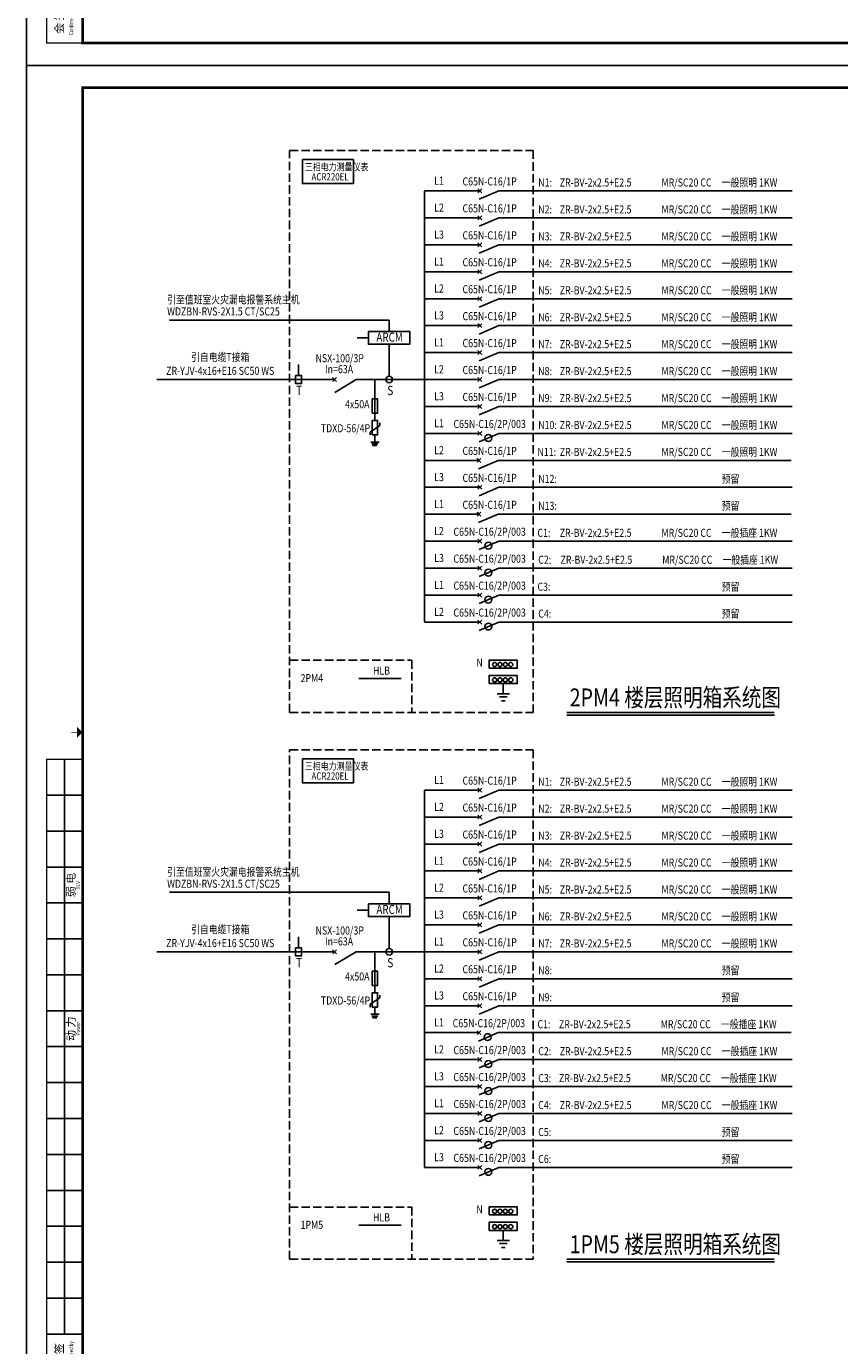
# Model space of a CAD drawing. Extents: x 1576412 to 2355051, y -393484 to 778456.
# Drawn here: x 2209491 to 2245700, y -63154 to -4405 of the extents above; entities that cross this region are included whole.
import ezdxf
from ezdxf.enums import TextEntityAlignment as Align

# ---------------------------------------------------------------- set-up
doc = ezdxf.new("R2010")
doc.units = 0
doc.header["$LTSCALE"] = 1000
doc.header["$MEASUREMENT"] = 0
for name, pattern in [('ACAD_ISO07W100', [3.5, 0.5, -3]), ('CONTINOUS', [0]), ('DASH', [0.35, 0.25, -0.1])]:
    doc.linetypes.add(name, pattern=pattern)
doc.layers.get('0').update_dxf_attribs({"linetype": 'CONTINUOUS'})
for name, color, linetype in [('EQUIP', 2, 'CONTINUOUS'), ('TK', 2, 'CONTINUOUS'), ('WIRE', 4, 'CONTINUOUS'), ('图框', 7, 'CONTINUOUS'), ('图筐', 7, 'CONTINUOUS'), ('文字', 2, 'CONTINOUS'), ('漏电报警层', 4, 'CONTINUOUS')]:
    doc.layers.add(name, color=color, linetype=linetype)
doc.styles.add('_HZTXT', font='txt.shx', dxfattribs={"width": 0.8, "bigfont": 'hztxt.shx'})
doc.styles.add('FS1', font='txt4', dxfattribs={"width": 0.8, "bigfont": 'fstxt'})
doc.styles.add('TKZ2_tjkts.shx', font='tjromant.shx', dxfattribs={"bigfont": 'tjkts.shx'})

# ---------------------------------------------------------------- blocks, each defined once
blk = doc.blocks.new('A$C77077CE2')
at = {"layer": 'EQUIP', "color": 2}
for p, q in [((784, 381), (784, 951)), ((452, 382), (1126, 382)), ((578, 222), (1010, 222)), ((697, 0), (891, 0))]:
    blk.add_line(p, q, dxfattribs=at)
for points in [[(0, 1807), (1565, 1807), (1565, 2256), (0, 2256)], [(1, 951), (1567, 951), (1567, 1399), (1, 1399)]]:
    blk.add_lwpolyline(points, close=True, dxfattribs=at)
for centre in [(305, 2015), (603, 2015), (908, 2015), (1206, 2015), (305, 1159), (603, 1159), (908, 1159), (1206, 1159)]:
    blk.add_circle(centre, 115, dxfattribs=at)
blk = doc.blocks.new('A$C773430F4')
at = {"layer": 'EQUIP', "color": 2, "linetype": 'Continuous'}
for p, q in [((436, 898), (0, 605)), ((0, 605), (0, 484)), ((436, 1019), (436, 898)), ((403, 159), (30, 159)), ((346, 80), (74, 80)), ((306, 0), (115, 0))]:
    blk.add_line(p, q, dxfattribs=at)
for points in [[(96, 1439), (336, 1439), (336, 2079), (96, 2079)], [(96, 479), (336, 479), (336, 1119), (96, 1119)]]:
    blk.add_lwpolyline(points, close=True, dxfattribs=at)
at = {"layer": 'WIRE'}
for p, q in [((216, 1119), (216, 2943)), ((216, 159), (216, 479))]:
    blk.add_line(p, q, dxfattribs=at)
blk = doc.blocks.new('TJAD_TK_A1')
at = {"layer": '图筐'}
for p, q in [((1341.38, 950.45), (500.38, 950.45)), ((500.38, 356.45), (500.38, 950.45)), ((517.38, 385.45), (517.38, 641.45)), ((509.38, 625.45), (525.38, 625.45)), ((509.38, 609.45), (525.38, 609.45)), ((509.38, 593.45), (525.38, 593.45)), ((509.38, 577.45), (525.38, 577.45)), ((509.38, 561.45), (525.38, 561.45)), ((509.38, 545.45), (525.38, 545.45)), ((509.38, 529.45), (525.38, 529.45)), ((509.38, 513.45), (525.38, 513.45)), ((509.38, 497.45), (525.38, 497.45)), ((509.38, 481.45), (525.38, 481.45)), ((509.38, 465.45), (525.38, 465.45)), ((509.38, 449.45), (525.38, 449.45)), ((509.38, 433.45), (525.38, 433.45)), ((509.38, 417.45), (525.38, 417.45)), ((509.38, 401.45), (525.38, 401.45)), ((517.38, 401.45), (517.38, 385.45)), ((509.38, 385.45), (525.38, 385.45)), ((500.38, 356.45), (1341.38, 356.45))]:
    blk.add_line(p, q, dxfattribs=at)
at = {"layer": '图筐', "const_width": 1.2}
blk.add_lwpolyline([(1331.38, 940.45), (525.38, 940.45), (525.38, 366.45), (1331.38, 366.45)], close=True, dxfattribs=at)
at = {"layer": '图筐'}
for points, const_width in [([(522.88, 653.45), (520.38, 653.45)], 0.3), ([(525.38, 366.45), (509.38, 366.45), (509.38, 641.45), (525.38, 641.45)], 0.6)]:
    blk.add_lwpolyline(points, dxfattribs=dict(at, const_width=const_width))
blk.add_solid([(522.88, 650.95), (522.88, 655.95), (525.38, 653.45)], dxfattribs=at)
at = {"layer": '图筐', "style": 'TKZ2_tjkts.shx'}
for s, p in [('弱 电', (520.17, 585.45)), ('动 力', (520.17, 521.45)), ('会 签', (515, 375.95))]:
    blk.add_text(s, height=3.6, rotation=90, dxfattribs=at).set_placement(p, align=Align.MIDDLE_CENTER)
at = {"layer": '图筐', "style": 'TKZ2_tjkts.shx', "width": 0.8}
for s, p in [('ELV', (523.4, 585.45)), ('Power', (523.4, 521.45)), ('Confirmed by', (520.33, 376.06))]:
    blk.add_text(s, height=1.8, rotation=90, dxfattribs=at).set_placement(p, align=Align.MIDDLE_CENTER)

msp = doc.modelspace()

# ---------------------------------------------------------------- linework, layer by layer
at = {"color": 1, "linetype": 'DASH', "ltscale": 1.5}
for p, q in [((2221211.7, -34956), (2221211.7, -9933.1)), ((2221211.7, -9933.1), (2232048.8, -9933.1)), ((2232048.8, -9933.1), (2232048.8, -34956)), ((2221211.7, -32633.8), (2226650.9, -32633.8)), ((2226650.9, -32633.8), (2226650.9, -34956)), ((2221211.7, -34956), (2232048.8, -34956)), ((2221211.7, -59304.5), (2221211.7, -36617.4)), ((2221211.7, -36617.4), (2232048.8, -36617.4)), ((2232048.8, -36617.4), (2232048.8, -59304.5)), ((2221211.7, -56982.3), (2226650.9, -56982.3)), ((2226650.9, -56982.3), (2226650.9, -59304.5)), ((2221211.7, -59304.5), (2232048.8, -59304.5))]:
    msp.add_line(p, q, dxfattribs=at)
at = {"layer": 'EQUIP', "color": 2, "linetype": 'Continuous'}
for p, q in [((2229677.2, -11731.8), (2229590.7, -11645.3)), ((2229593.2, -11815.8), (2229763.8, -11645.1)), ((2230531.6, -11731.8), (2229658.3, -12104.9)), ((2229677.2, -11731.8), (2229766.9, -11821.5)), ((2229677.2, -12931.8), (2229590.7, -12845.3)), ((2229593.2, -13015.8), (2229763.8, -12845.1)), ((2230531.6, -12931.8), (2229658.3, -13304.9)), ((2229677.2, -12931.8), (2229766.9, -13021.5)), ((2229677.2, -14131.8), (2229590.7, -14045.3)), ((2229593.2, -14215.8), (2229763.8, -14045.1)), ((2230531.6, -14131.8), (2229658.3, -14504.9)), ((2229677.2, -14131.8), (2229766.9, -14221.5)), ((2229677.2, -15331.8), (2229590.7, -15245.3)), ((2229593.2, -15415.8), (2229763.8, -15245.1)), ((2230531.6, -15331.8), (2229658.3, -15704.9)), ((2229677.2, -15331.8), (2229766.9, -15421.5)), ((2229677.2, -16531.8), (2229590.7, -16445.3)), ((2229593.2, -16615.8), (2229763.8, -16445.1)), ((2230531.6, -16531.8), (2229658.3, -16904.9)), ((2229677.2, -16531.8), (2229766.9, -16621.5)), ((2229677.2, -17731.8), (2229590.7, -17645.3)), ((2229593.2, -17815.8), (2229763.8, -17645.1)), ((2230531.6, -17731.8), (2229658.3, -18104.9)), ((2229677.2, -17731.8), (2229766.9, -17821.5)), ((2229677.2, -18931.8), (2229590.7, -18845.3)), ((2229593.2, -19015.8), (2229763.8, -18845.1)), ((2230531.6, -18931.8), (2229658.3, -19304.9)), ((2229677.2, -18931.8), (2229766.9, -19021.5)), ((2223212.5, -20133.2), (2223126, -20046.7)), ((2223128.5, -20217.2), (2223299.2, -20046.5)), ((2223212.5, -20133.2), (2223302.2, -20222.9)), ((2224171.4, -20131.8), (2223221.1, -20704.4)), ((2229677.2, -20131.8), (2229590.7, -20045.3)), ((2229593.2, -20215.8), (2229763.8, -20045.1)), ((2230531.6, -20131.8), (2229658.3, -20504.9)), ((2229677.2, -20131.8), (2229766.9, -20221.5)), ((2229677.2, -21331.8), (2229590.7, -21245.3)), ((2229593.2, -21415.8), (2229763.8, -21245.1)), ((2230531.6, -21331.8), (2229658.3, -21704.9)), ((2229677.2, -21331.8), (2229766.9, -21421.5)), ((2229677.2, -22531.8), (2229590.7, -22445.3)), ((2229593.2, -22615.8), (2229763.8, -22445.1)), ((2230531.6, -22531.8), (2229658.3, -22904.9)), ((2229677.2, -22531.8), (2229766.9, -22621.5)), ((2229642.8, -23731.8), (2229556.4, -23645.3)), ((2229558.9, -23815.8), (2229729.5, -23645.1)), ((2230497.3, -23731.8), (2229624, -24104.9)), ((2229642.8, -23731.8), (2229732.6, -23821.5)), ((2229677.2, -24931.8), (2229590.7, -24845.3)), ((2229593.2, -25015.8), (2229763.8, -24845.1)), ((2230531.6, -24931.8), (2229658.3, -25304.9)), ((2229677.2, -24931.8), (2229766.9, -25021.5)), ((2229642.8, -26131.8), (2229556.4, -26045.3)), ((2229558.9, -26215.8), (2229729.5, -26045.1)), ((2230497.3, -26131.8), (2229624, -26504.9)), ((2229642.8, -26131.8), (2229732.6, -26221.5)), ((2229677.2, -27331.8), (2229590.7, -27245.3)), ((2229593.2, -27415.8), (2229763.8, -27245.1)), ((2230531.6, -27331.8), (2229658.3, -27704.9)), ((2229677.2, -27331.8), (2229766.9, -27421.5)), ((2229677.2, -28531.8), (2229590.7, -28445.3)), ((2229593.2, -28615.8), (2229763.8, -28445.1)), ((2230531.6, -28531.8), (2229658.3, -28904.9)), ((2229677.2, -28531.8), (2229766.9, -28621.5)), ((2229677.2, -29731.8), (2229590.7, -29645.3)), ((2229593.2, -29815.8), (2229763.8, -29645.1)), ((2230531.6, -29731.8), (2229658.3, -30104.9)), ((2229677.2, -29731.8), (2229766.9, -29821.5)), ((2229677.2, -30931.8), (2229590.7, -30845.3)), ((2229593.2, -31015.8), (2229763.8, -30845.1)), ((2230531.6, -30931.8), (2229658.3, -31304.9)), ((2229677.2, -30931.8), (2229766.9, -31021.5)), ((2229677.2, -38416.2), (2229590.7, -38329.7)), ((2229593.2, -38500.1), (2229763.8, -38329.4)), ((2230531.6, -38416.2), (2229658.3, -38789.2)), ((2229677.2, -38416.2), (2229766.9, -38505.9)), ((2229677.2, -39616.2), (2229590.7, -39529.7)), ((2229593.2, -39700.1), (2229763.8, -39529.4)), ((2230531.6, -39616.2), (2229658.3, -39989.2)), ((2229677.2, -39616.2), (2229766.9, -39705.9)), ((2229677.2, -40816.2), (2229590.7, -40729.7)), ((2229593.2, -40900.1), (2229763.8, -40729.4)), ((2230531.6, -40816.2), (2229658.3, -41189.2)), ((2229677.2, -40816.2), (2229766.9, -40905.9)), ((2229677.2, -42016.2), (2229590.7, -41929.7)), ((2229593.2, -42100.1), (2229763.8, -41929.4)), ((2230531.6, -42016.2), (2229658.3, -42389.2)), ((2229677.2, -42016.2), (2229766.9, -42105.9)), ((2229677.2, -43216.2), (2229590.7, -43129.7)), ((2229593.2, -43300.1), (2229763.8, -43129.4)), ((2230531.6, -43216.2), (2229658.3, -43589.2)), ((2229677.2, -43216.2), (2229766.9, -43305.9)), ((2229677.2, -44416.2), (2229590.7, -44329.7)), ((2229593.2, -44500.1), (2229763.8, -44329.4)), ((2230531.6, -44416.2), (2229658.3, -44789.2)), ((2229677.2, -44416.2), (2229766.9, -44505.9)), ((2223212.5, -45617.5), (2223126, -45531.1)), ((2223128.5, -45701.5), (2223299.2, -45530.8)), ((2223212.5, -45617.5), (2223302.2, -45707.3)), ((2224171.4, -45616.2), (2223221.1, -46188.7)), ((2229677.2, -45616.2), (2229590.7, -45529.7)), ((2229593.2, -45700.1), (2229763.8, -45529.4)), ((2230531.6, -45616.2), (2229658.3, -45989.2)), ((2229677.2, -45616.2), (2229766.9, -45705.9)), ((2229677.2, -46816.2), (2229590.7, -46729.7)), ((2229593.2, -46900.1), (2229763.8, -46729.4)), ((2230531.6, -46816.2), (2229658.3, -47189.2)), ((2229677.2, -46816.2), (2229766.9, -46905.9)), ((2229677.2, -48016.2), (2229590.7, -47929.7)), ((2229593.2, -48100.1), (2229763.8, -47929.4)), ((2230531.6, -48016.2), (2229658.3, -48389.2)), ((2229677.2, -48016.2), (2229766.9, -48105.9)), ((2229642.8, -49216.2), (2229556.4, -49129.7)), ((2229558.9, -49300.1), (2229729.5, -49129.4)), ((2230497.3, -49216.2), (2229624, -49589.2)), ((2229642.8, -49216.2), (2229732.6, -49305.9)), ((2229677.2, -50416.2), (2229590.7, -50329.7)), ((2229593.2, -50500.1), (2229763.8, -50329.4)), ((2230531.6, -50416.2), (2229658.3, -50789.2)), ((2229677.2, -50416.2), (2229766.9, -50505.9)), ((2229677.2, -51616.2), (2229590.7, -51529.7)), ((2229593.2, -51700.1), (2229763.8, -51529.4)), ((2230531.6, -51616.2), (2229658.3, -51989.2)), ((2229677.2, -51616.2), (2229766.9, -51705.9)), ((2229677.2, -52816.2), (2229590.7, -52729.7)), ((2229593.2, -52900.1), (2229763.8, -52729.4)), ((2230531.6, -52816.2), (2229658.3, -53189.2)), ((2229677.2, -52816.2), (2229766.9, -52905.9)), ((2229677.2, -54016.2), (2229590.7, -53929.7)), ((2229593.2, -54100.1), (2229763.8, -53929.4)), ((2230531.6, -54016.2), (2229658.3, -54389.2)), ((2229677.2, -54016.2), (2229766.9, -54105.9)), ((2229677.2, -55216.2), (2229590.7, -55129.7)), ((2229593.2, -55300.1), (2229763.8, -55129.4)), ((2230531.6, -55216.2), (2229658.3, -55589.2)), ((2229677.2, -55216.2), (2229766.9, -55305.9))]:
    msp.add_line(p, q, dxfattribs=at)
for centre in [(2230062.7, -22732.1), (2230062.7, -27532.1), (2230062.7, -28732.1), (2230062.7, -29932.1), (2230062.7, -31132.1), (2230028.4, -49416.5), (2230062.7, -50616.5), (2230062.7, -51816.5), (2230062.7, -53016.5), (2230062.7, -54216.5), (2230062.7, -55416.5)]:
    msp.add_circle(centre, 153.4, dxfattribs=at)
at = {"layer": 'TK'}
for p, q in [((2233548.8, -35076), (2242799, -35076)), ((2233548.8, -59424.5), (2242799, -59424.5))]:
    msp.add_line(p, q, dxfattribs=at)
at = {"layer": 'TK', "const_width": 80}
for points in [[(2233548.8, -34956), (2242799, -34956)], [(2233548.8, -59304.5), (2242799, -59304.5)]]:
    msp.add_lwpolyline(points, dxfattribs=at)
at = {"layer": 'WIRE', "color": 3, "linetype": 'Continuous'}
for p, q in [((2227219.2, -11731.8), (2229677.2, -11731.8)), ((2230531.6, -11731.8), (2243581.9, -11731.8)), ((2227219.2, -12931.8), (2229677.2, -12931.8)), ((2230531.6, -12931.8), (2243581.9, -12931.8)), ((2227219.2, -14131.8), (2229677.2, -14131.8)), ((2230531.6, -14131.8), (2243581.9, -14131.8)), ((2227219.2, -15331.8), (2229677.2, -15331.8)), ((2230531.6, -15331.8), (2243581.9, -15331.8)), ((2227219.2, -16531.8), (2229677.2, -16531.8)), ((2230531.6, -16531.8), (2243581.9, -16531.8)), ((2227219.2, -17731.8), (2229677.2, -17731.8)), ((2230531.6, -17731.8), (2243581.9, -17731.8)), ((2227219.2, -18931.8), (2229677.2, -18931.8)), ((2230531.6, -18931.8), (2243581.9, -18931.8)), ((2223213.8, -20131.8), (2215306.3, -20131.8)), ((2227219.2, -20131.8), (2224171.4, -20131.8)), ((2227219.2, -20131.8), (2224635.8, -20131.8)), ((2227219.2, -20131.8), (2229677.2, -20131.8)), ((2230531.6, -20131.8), (2243581.9, -20131.8)), ((2227219.2, -21331.8), (2229677.2, -21331.8)), ((2230531.6, -21331.8), (2243581.9, -21331.8)), ((2227219.2, -22531.8), (2229677.2, -22531.8)), ((2230531.6, -22531.8), (2243581.9, -22531.8)), ((2227184.9, -23731.8), (2229642.8, -23731.8)), ((2230497.3, -23731.8), (2243547.6, -23731.8)), ((2227219.2, -24931.8), (2229677.2, -24931.8)), ((2230531.6, -24931.8), (2243581.9, -24931.8)), ((2227184.9, -26131.8), (2229642.8, -26131.8)), ((2230497.3, -26131.8), (2243547.6, -26131.8)), ((2227219.2, -27331.8), (2229677.2, -27331.8)), ((2230531.6, -27331.8), (2243581.9, -27331.8)), ((2227219.2, -28531.8), (2229677.2, -28531.8)), ((2230531.6, -28531.8), (2243581.9, -28531.8)), ((2227219.2, -29731.8), (2229677.2, -29731.8)), ((2230531.6, -29731.8), (2243581.9, -29731.8)), ((2227219.2, -30931.8), (2229677.2, -30931.8)), ((2230531.6, -30931.8), (2243581.9, -30931.8)), ((2227219.2, -38416.2), (2229677.2, -38416.2)), ((2230531.6, -38416.2), (2243581.9, -38416.2)), ((2227219.2, -39616.2), (2229677.2, -39616.2)), ((2230531.6, -39616.2), (2243581.9, -39616.2)), ((2227219.2, -40816.2), (2229677.2, -40816.2)), ((2230531.6, -40816.2), (2243581.9, -40816.2)), ((2227219.2, -42016.2), (2229677.2, -42016.2)), ((2230531.6, -42016.2), (2243581.9, -42016.2)), ((2227219.2, -43216.2), (2229677.2, -43216.2)), ((2230531.6, -43216.2), (2243581.9, -43216.2)), ((2227219.2, -44416.2), (2229677.2, -44416.2)), ((2230531.6, -44416.2), (2243581.9, -44416.2)), ((2223213.8, -45616.2), (2215306.3, -45616.2)), ((2227219.2, -45616.2), (2224171.4, -45616.2)), ((2227219.2, -45616.2), (2224635.8, -45616.2)), ((2227219.2, -45616.2), (2229677.2, -45616.2)), ((2230531.6, -45616.2), (2243581.9, -45616.2)), ((2227219.2, -46816.2), (2229677.2, -46816.2)), ((2230531.6, -46816.2), (2243581.9, -46816.2)), ((2227219.2, -48016.2), (2229677.2, -48016.2)), ((2230531.6, -48016.2), (2243581.9, -48016.2)), ((2227184.9, -49216.2), (2229642.8, -49216.2)), ((2230497.3, -49216.2), (2243547.6, -49216.2)), ((2227219.2, -50416.2), (2229677.2, -50416.2)), ((2230531.6, -50416.2), (2243581.9, -50416.2)), ((2227219.2, -51616.2), (2229677.2, -51616.2)), ((2230531.6, -51616.2), (2243581.9, -51616.2)), ((2227219.2, -52816.2), (2229677.2, -52816.2)), ((2230531.6, -52816.2), (2243581.9, -52816.2)), ((2227219.2, -54016.2), (2229677.2, -54016.2)), ((2230531.6, -54016.2), (2243581.9, -54016.2)), ((2227219.2, -55216.2), (2229677.2, -55216.2)), ((2230531.6, -55216.2), (2243581.9, -55216.2))]:
    msp.add_line(p, q, dxfattribs=at)
at = {"layer": 'WIRE', "color": 3, "linetype": 'Continuous', "const_width": 70.4}
for points in [[(2227219.2, -30931.8), (2227219.2, -11731.8)], [(2227219.2, -55216.2), (2227219.2, -38416.2)]]:
    msp.add_lwpolyline(points, dxfattribs=at)
at = {"layer": '文字', "linetype": 'Continuous'}
for p, q in [((2224291.1, -33441.7), (2226173.7, -33441.7)), ((2224291.1, -57790.2), (2226173.7, -57790.2))]:
    msp.add_line(p, q, dxfattribs=at)
for points in [[(2221781.9, -10336.9), (2224052.9, -10336.9), (2224052.9, -11402.7), (2221781.9, -11402.7)], [(2221781.9, -37021.3), (2224052.9, -37021.3), (2224052.9, -38087), (2221781.9, -38087)]]:
    msp.add_lwpolyline(points, close=True, dxfattribs=at)
at = {"layer": '漏电报警层', "color": 3}
for p, q in [((2225640.6, -17482.9), (2215859.6, -17482.9)), ((2225640.6, -17992), (2225640.6, -17482.9)), ((2225640.6, -19987), (2225640.6, -18560.4)), ((2225640.6, -42967.2), (2215859.6, -42967.2)), ((2225640.6, -43476.4), (2225640.6, -42967.2)), ((2225640.6, -45471.4), (2225640.6, -44044.8))]:
    msp.add_line(p, q, dxfattribs=at)
at = {"layer": '漏电报警层', "color": 3, "linetype": 'ACAD_ISO07W100'}
for p, q in [((2221609, -19958.2), (2221609, -18276.2)), ((2224719, -18276.2), (2221609, -18276.2)), ((2221609, -45442.6), (2221609, -43760.6)), ((2224719, -43760.6), (2221609, -43760.6))]:
    msp.add_line(p, q, dxfattribs=at)
at = {"layer": '漏电报警层', "color": 3}
for points in [[(2224719, -17992), (2226562.2, -17992), (2226562.2, -18560.4), (2224719, -18560.4)], [(2221475.7, -19958.2), (2221742.3, -19958.2), (2221742.3, -20313.8), (2221475.7, -20313.8)], [(2224719, -43476.4), (2226562.2, -43476.4), (2226562.2, -44044.8), (2224719, -44044.8)], [(2221475.7, -45442.6), (2221742.3, -45442.6), (2221742.3, -45798.1), (2221475.7, -45798.1)]]:
    msp.add_lwpolyline(points, close=True, dxfattribs=at)
for centre in [(2225640.6, -20131.2), (2225640.6, -45615.5)]:
    msp.add_circle(centre, 144.1, dxfattribs=at)

# ---------------------------------------------------------------- block references
at = {"layer": 'WIRE', "color": 3}
for p in [(2224791.2, -23075.1), (2224791.2, -48559.5)]:
    msp.add_blockref('A$C773430F4', p, dxfattribs=at)
at = {"layer": '图框', "xscale": 100, "yscale": 100, "zscale": 100}
for p in [(2159453, -41785.5), (2159453, -101185.5)]:
    msp.add_blockref('TJAD_TK_A1', p, dxfattribs=at)
at = {"layer": '文字', "xscale": 0.7999999998137355, "yscale": 0.8000000000465661, "zscale": 0.8}
for p in [(2230093.9, -34434), (2230093.9, -58782.4)]:
    msp.add_blockref('A$C77077CE2', p, dxfattribs=at)

# ---------------------------------------------------------------- texts
at = {"layer": 'TK', "style": 'FS1', "width": 0.8}
for s, p in [('2PM4 楼层照明箱系统图', (2233680.9, -34689.5)), ('1PM5 楼层照明箱系统图', (2233680.9, -59038))]:
    msp.add_text(s, height=800, dxfattribs=at).set_placement(p)
at = {"layer": '文字', "linetype": 'Continuous', "style": 'FS1', "width": 0.8}
for s, height, p in [('三相电力测量仪表', 324, (2221889.2, -10824.1)), ('ACR220EL', 324, (2222185.4, -11266.9)), ('MR/SC20 CC', 360, (2237767.7, -11537.4)), ('一般照明 1KW', 360, (2240452.6, -11537.4)), ('N1:', 360, (2232280.9, -11537.4)), ('ZR-BV-2x2.5+E2.5', 360, (2233238.2, -11537.4)), ('一般照明 1KW', 360, (2240452.6, -12737.4)), ('N2:', 360, (2232280.9, -12737.4)), ('ZR-BV-2x2.5+E2.5 ', 360, (2233238.2, -12737.4)), ('MR/SC20 CC', 360, (2237767.7, -12737.4)), ('N3:', 360, (2232280.9, -13937.4)), ('ZR-BV-2x2.5+E2.5 ', 360, (2233238.2, -13937.4)), ('MR/SC20 CC', 360, (2237767.7, -13937.4)), ('一般照明 1KW', 360, (2240452.6, -13937.4)), ('N4:', 360, (2232280.9, -15137.4)), ('ZR-BV-2x2.5+E2.5 ', 360, (2233238.2, -15137.4)), ('MR/SC20 CC', 360, (2237767.7, -15137.4)), ('一般照明 1KW', 360, (2240452.6, -15137.4)), ('引至值班室火灾漏电报警系统主机', 360, (2215759.3, -16751.5)), ('N5:', 360, (2232280.9, -16337.4)), ('ZR-BV-2x2.5+E2.5 ', 360, (2233238.2, -16337.4)), ('MR/SC20 CC', 360, (2237767.7, -16337.4)), ('一般照明 1KW', 360, (2240452.6, -16337.4)), ('WDZBN-RVS-2X1.5 CT/SC25', 360, (2215759.3, -17280.1)), ('N6:', 360, (2232280.9, -17537.4)), ('ZR-BV-2x2.5+E2.5 ', 360, (2233238.2, -17537.4)), ('MR/SC20 CC', 360, (2237767.7, -17537.4)), ('一般照明 1KW', 360, (2240452.6, -17537.4)), ('ARCM', 400, (2225075.6, -18446.1)), ('N7:', 360, (2232280.9, -18737.4)), ('ZR-BV-2x2.5+E2.5 ', 360, (2233238.2, -18737.4)), ('MR/SC20 CC', 360, (2237767.7, -18737.4)), ('一般照明 1KW', 360, (2240452.6, -18737.4)), ('N8:', 360, (2232280.9, -19937.4)), ('ZR-BV-2x2.5+E2.5 ', 360, (2233238.2, -19937.4)), ('MR/SC20 CC', 360, (2237767.7, -19937.4)), ('一般照明 1KW', 360, (2240452.6, -19937.4)), ('4x50A', 360, (2223679.4, -21410.1)), ('N9:', 360, (2232280.9, -21137.4)), ('ZR-BV-2x2.5+E2.5 ', 360, (2233238.2, -21137.4)), ('MR/SC20 CC', 360, (2237767.7, -21137.4)), ('一般照明 1KW', 360, (2240452.6, -21137.4)), ('TDXD-56/4P', 360, (2222602.9, -22482.4)), ('N10:', 360, (2232280.9, -22337.4)), ('ZR-BV-2x2.5+E2.5 ', 360, (2233238.2, -22337.4)), ('MR/SC20 CC', 360, (2237767.7, -22337.4)), ('一般照明 1KW', 360, (2240452.6, -22337.4)), ('N11:', 360, (2232246.6, -23537.4)), ('ZR-BV-2x2.5+E2.5 ', 360, (2233238.2, -23537.4)), ('MR/SC20 CC', 360, (2237767.7, -23537.4)), ('一般照明 1KW', 360, (2240452.6, -23537.4)), ('N12:', 360, (2232280.9, -24737.4)), ('预留', 360, (2240452.6, -24737.4)), ('N13:', 360, (2232280.9, -25937.4)), ('预留', 360, (2240452.6, -25937.4)), ('C1:', 360, (2232246.6, -27137.4)), ('ZR-BV-2x2.5+E2.5 ', 360, (2233238.2, -27137.4)), ('MR/SC20 CC', 360, (2237767.7, -27137.4)), ('一般插座 1KW', 360, (2240452.6, -27137.4)), ('C2:', 360, (2232280.9, -28337.4)), ('ZR-BV-2x2.5+E2.5 ', 360, (2233272.5, -28337.4)), ('MR/SC20 CC', 360, (2237802.1, -28337.4)), ('一般插座 1KW', 360, (2240486.9, -28337.4)), ('C3:', 360, (2232246.6, -29537.4)), ('预留', 360, (2240452.6, -29537.4)), ('C4:', 360, (2232280.9, -30737.4)), ('预留', 360, (2240452.6, -30737.4)), ('N', 360, (2229525.9, -32916.4)), ('2PM4', 360, (2221699.2, -33607.9)), ('HLB', 360, (2224923.3, -33274.3)), ('三相电力测量仪表', 324, (2221889.2, -37508.5)), ('ACR220EL', 324, (2222185.4, -37951.2)), ('N1:', 360, (2232280.9, -38221.7)), ('ZR-BV-2x2.5+E2.5', 360, (2233238.2, -38221.7)), ('MR/SC20 CC', 360, (2237767.7, -38221.7)), ('一般照明 1KW', 360, (2240452.6, -38221.7)), ('N2:', 360, (2232280.9, -39421.7)), ('ZR-BV-2x2.5+E2.5 ', 360, (2233238.2, -39421.7)), ('MR/SC20 CC', 360, (2237767.7, -39421.7)), ('一般照明 1KW', 360, (2240452.6, -39421.7)), ('N3:', 360, (2232280.9, -40621.7)), ('ZR-BV-2x2.5+E2.5 ', 360, (2233238.2, -40621.7)), ('MR/SC20 CC', 360, (2237767.7, -40621.7)), ('一般照明 1KW', 360, (2240452.6, -40621.7)), ('N4:', 360, (2232280.9, -41821.7)), ('ZR-BV-2x2.5+E2.5 ', 360, (2233238.2, -41821.7)), ('MR/SC20 CC', 360, (2237767.7, -41821.7)), ('一般照明 1KW', 360, (2240452.6, -41821.7)), ('引至值班室火灾漏电报警系统主机', 360, (2215759.3, -42235.8)), ('WDZBN-RVS-2X1.5 CT/SC25', 360, (2215759.3, -42764.4)), ('N5:', 360, (2232280.9, -43021.7)), ('ZR-BV-2x2.5+E2.5 ', 360, (2233238.2, -43021.7)), ('MR/SC20 CC', 360, (2237767.7, -43021.7)), ('一般照明 1KW', 360, (2240452.6, -43021.7)), ('ARCM', 400, (2225075.6, -43930.5)), ('N6:', 360, (2232280.9, -44221.7)), ('ZR-BV-2x2.5+E2.5 ', 360, (2233238.2, -44221.7)), ('MR/SC20 CC', 360, (2237767.7, -44221.7)), ('一般照明 1KW', 360, (2240452.6, -44221.7)), ('N7:', 360, (2232280.9, -45421.7)), ('ZR-BV-2x2.5+E2.5 ', 360, (2233238.2, -45421.7)), ('MR/SC20 CC', 360, (2237767.7, -45421.7)), ('一般照明 1KW', 360, (2240452.6, -45421.7)), ('N8:', 360, (2232280.9, -46621.7)), ('预留', 360, (2240452.6, -46621.7)), ('4x50A', 360, (2223679.4, -46894.4)), ('TDXD-56/4P', 360, (2222602.9, -47966.7)), ('N9:', 360, (2232280.9, -47821.7)), ('预留', 360, (2240452.6, -47821.7)), ('C1:', 360, (2232246.6, -49021.7)), ('ZR-BV-2x2.5+E2.5 ', 360, (2233203.9, -49021.7)), ('MR/SC20 CC', 360, (2237733.4, -49021.7)), ('一般插座 1KW', 360, (2240418.3, -49021.7)), ('C2:', 360, (2232280.9, -50221.7)), ('ZR-BV-2x2.5+E2.5 ', 360, (2233238.2, -50221.7)), ('MR/SC20 CC', 360, (2237767.7, -50221.7)), ('一般插座 1KW', 360, (2240452.6, -50221.7)), ('C3:', 360, (2232280.9, -51421.7)), ('ZR-BV-2x2.5+E2.5 ', 360, (2233203.9, -51421.7)), ('MR/SC20 CC', 360, (2237733.4, -51421.7)), ('一般插座 1KW', 360, (2240418.3, -51421.7)), ('C4:', 360, (2232280.9, -52621.7)), ('ZR-BV-2x2.5+E2.5 ', 360, (2233238.2, -52621.7)), ('MR/SC20 CC', 360, (2237767.7, -52621.7)), ('一般插座 1KW', 360, (2240452.6, -52621.7)), ('C5:', 360, (2232280.9, -53821.7)), ('预留', 360, (2240452.6, -53821.7)), ('预留', 360, (2240452.6, -55021.7)), ('C6:', 360, (2232280.9, -55021.7)), ('N', 360, (2229525.9, -57264.9)), ('HLB', 360, (2224923.3, -57622.8)), ('1PM5', 360, (2221699.2, -57956.3))]:
    msp.add_text(s, height=height, dxfattribs=at).set_placement(p)
for s, p in [('L1', (2227863.4, -11324.4)), ('C65N-C16/1P', (2230117, -11356.6)), ('L2', (2227863.4, -12524.4)), ('C65N-C16/1P', (2230117, -12556.6)), ('L3', (2227863.4, -13724.4)), ('C65N-C16/1P', (2230117, -13756.6)), ('L1', (2227863.4, -14924.4)), ('C65N-C16/1P', (2230117, -14956.6)), ('L2', (2227863.4, -16124.4)), ('C65N-C16/1P', (2230117, -16156.6)), ('L3', (2227863.4, -17324.4)), ('C65N-C16/1P', (2230117, -17356.6)), ('L1', (2227863.4, -18524.4)), ('C65N-C16/1P', (2230117, -18556.6)), ('引自电缆T接箱', (2218122.2, -19177.5)), ('NSX-100/3P', (2223442.3, -19229.4)), ('ZR-YJV-4x16+E16 SC50 WS', (2218122.2, -19790.8)), ('In=63A ', (2223457.7, -19715.2)), ('L2', (2227863.4, -19724.4)), ('C65N-C16/1P', (2230117, -19756.6)), ('L3', (2227863.4, -20924.4)), ('C65N-C16/1P', (2230117, -20956.6)), ('L1', (2227863.4, -22124.4)), ('C65N-C16/2P/003', (2230117, -22156.6)), ('L2', (2227863.4, -23324.4)), ('C65N-C16/1P', (2230117, -23356.6)), ('L3', (2227863.4, -24524.4)), ('C65N-C16/1P', (2230117, -24556.6)), ('L1', (2227863.4, -25724.4)), ('C65N-C16/1P', (2230117, -25756.6)), ('L2', (2227863.4, -26924.4)), ('C65N-C16/2P/003', (2230117, -26956.6)), ('L3', (2227863.4, -28124.4)), ('C65N-C16/2P/003', (2230117, -28156.6)), ('L1', (2227863.4, -29324.4)), ('C65N-C16/2P/003', (2230117, -29356.6)), ('L2', (2227863.4, -30524.4)), ('C65N-C16/2P/003', (2230117, -30556.6)), ('L1', (2227863.4, -38008.7)), ('C65N-C16/1P', (2230117, -38040.9)), ('L2', (2227863.4, -39208.7)), ('C65N-C16/1P', (2230117, -39240.9)), ('L3', (2227863.4, -40408.7)), ('C65N-C16/1P', (2230117, -40440.9)), ('L1', (2227863.4, -41608.7)), ('C65N-C16/1P', (2230117, -41640.9)), ('L2', (2227863.4, -42808.7)), ('C65N-C16/1P', (2230117, -42840.9)), ('L3', (2227863.4, -44008.7)), ('C65N-C16/1P', (2230117, -44040.9)), ('引自电缆T接箱', (2218122.2, -44661.9)), ('NSX-100/3P', (2223442.3, -44713.7)), ('ZR-YJV-4x16+E16 SC50 WS', (2218122.2, -45275.1)), ('In=63A ', (2223457.7, -45199.6)), ('L1', (2227863.4, -45208.7)), ('C65N-C16/1P', (2230117, -45240.9)), ('L2', (2227863.4, -46408.7)), ('C65N-C16/1P', (2230117, -46440.9)), ('L3', (2227863.4, -47608.7)), ('C65N-C16/1P', (2230117, -47640.9)), ('L1', (2227863.4, -48808.7)), ('C65N-C16/2P/003', (2230082.7, -48840.9)), ('L2', (2227863.4, -50008.7)), ('C65N-C16/2P/003', (2230117, -50040.9)), ('L3', (2227863.4, -51208.7)), ('C65N-C16/2P/003', (2230117, -51240.9)), ('L1', (2227863.4, -52408.7)), ('C65N-C16/2P/003', (2230117, -52440.9)), ('L2', (2227863.4, -53608.7)), ('C65N-C16/2P/003', (2230117, -53640.9)), ('L3', (2227863.4, -54808.7)), ('C65N-C16/2P/003', (2230117, -54840.9))]:
    msp.add_text(s, height=360, dxfattribs=at).set_placement(p, align=Align.MIDDLE)
at = {"layer": '漏电报警层', "color": 3, "style": '_HZTXT', "width": 0.8}
for s, p in [('T', (2221496.2, -20819.7)), ('S', (2225558.3, -20825.9)), ('T', (2221496.2, -46304)), ('S', (2225558.3, -46310.2))]:
    msp.add_text(s, height=414.6, dxfattribs=at).set_placement(p)

doc.saveas('drawing.dxf')
